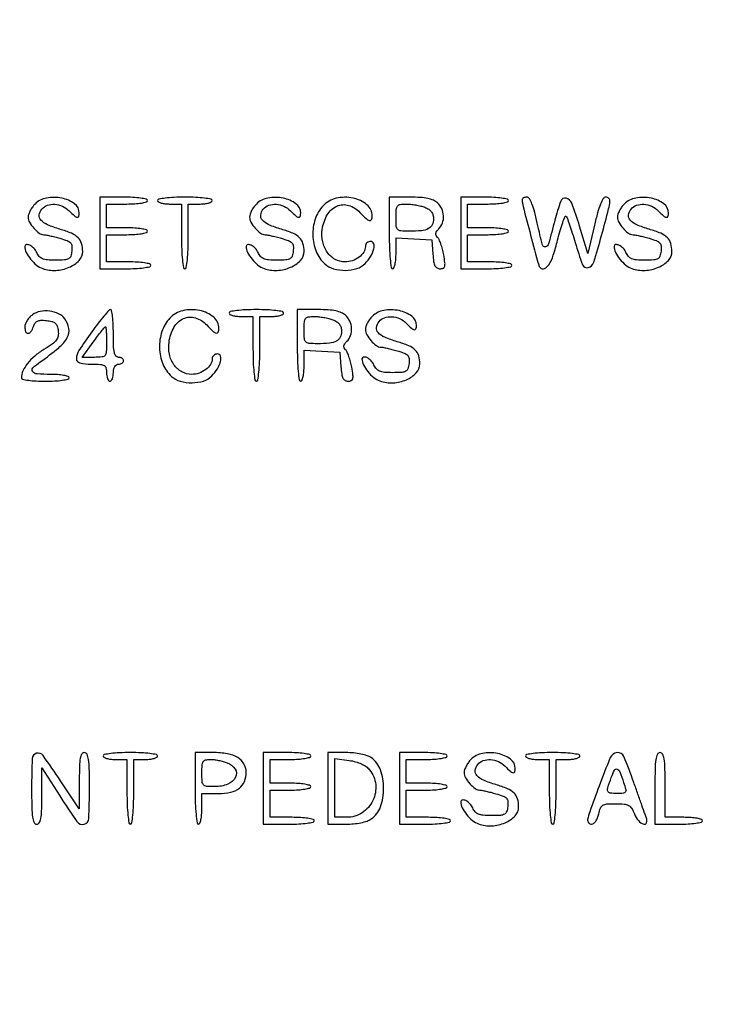
# Model space of a CAD drawing. Extents: x 3 to 208, y 2 to 295.
# Drawn here: x 120 to 137, y 104 to 128 of the extents above; entities that cross this region are included whole.
import ezdxf

# ---------------------------------------------------------------- set-up
doc = ezdxf.new("R2010")
doc.units = 0
doc.header["$MEASUREMENT"] = 0

msp = doc.modelspace()

# ---------------------------------------------------------------- linework, layer by layer
for points in [[(30.035788, 144.064687, -0.000028), (30.033, 194.2839, -0.000028), (30.035788, 244.503113, -0.000534)], [(29.776332, 243.869122, -0.000029), (29.7792, 194.2839, -0.000031), (29.776175, 145.935802, -0.000484)]]:
    msp.add_lwpolyline(points, format="xyb")
for points in [[(119.9628, 123.7698, 0.040756), (119.89805, 123.693537, 0.035721), (119.843302, 123.604452, 0.037414), (119.805573, 123.516406, 0.082701), (119.7936, 123.444512, 0.12988), (119.827581, 123.315902, 0.052323), (119.934157, 123.166989, 0.052343), (120.066584, 123.045955, 0.158772), (120.180961, 123.007928, -0.048008), (120.228231, 123.00309, -0.005796), (120.330696, 122.981301, -0.006848), (120.452114, 122.952253, -0.005588), (120.58125, 122.917944, -0.020655), (120.760706, 122.86003, -0.116942), (120.843835, 122.804814, -0.165228), (120.878512, 122.728027, -0.052967), (120.87735, 122.601165, -0.051928), (120.848777, 122.472642, -0.186871), (120.796148, 122.409134, -0.113722), (120.696888, 122.380286, -0.014094), (120.4704, 122.3739, -0.019215), (120.266717, 122.38173, -0.078231), (120.146475, 122.410265, -0.118173), (120.067249, 122.467352, -0.074565), (120.006189, 122.56425, 0.089114), (119.93571, 122.66924, 0.082433), (119.83134, 122.746519, 0.155343), (119.747273, 122.760486, 0.372756), (119.709, 122.716281, 0.118893), (119.744403, 122.569499, 0.051964), (119.854391, 122.400587, 0.051214), (120.001901, 122.252473, 0.087641), (120.153689, 122.167516, 0.097041), (120.480192, 122.120854, 0.088205), (120.812218, 122.197713, 0.102677), (121.058632, 122.369229, 0.191824), (121.1472, 122.591593, 0.071455), (121.118361, 122.792362, 0.128633), (121.033229, 122.934, 0.095248), (120.869261, 123.042323, 0.027753), (120.582552, 123.143227, -0.02842), (120.274108, 123.252243, -0.11109), (120.110373, 123.368601, -0.217384), (120.069773, 123.4982, -0.143014), (120.132894, 123.643977, -0.135974), (120.268885, 123.738576, -0.100734), (120.451189, 123.763653, -0.091549), (120.644059, 123.715088, -0.089269), (120.8088, 123.6006, 0.013851), (120.940982, 123.475545, 0.129477), (121.010193, 123.440173, 0.382031), (121.048931, 123.46209, 0.081699), (121.0626, 123.545188, 0.239488), (120.946242, 123.774186, 0.107687), (120.629187, 123.914258, 0.095001), (120.248103, 123.918841, 0.153179)], [(121.5702, 123.0507), (121.5702, 122.1624), (122.2047, 122.1624, 0.011522), (122.456599, 122.168206, 0.02162), (122.659425, 122.18637, 0.018508), (122.811041, 122.212328, 0.354925), (122.8392, 122.247, 0.345347), (122.812627, 122.280885, 0.022017), (122.680575, 122.307196, 0.024301), (122.503894, 122.325648, 0.013867), (122.2893, 122.3316), (121.7394, 122.3316), (121.7394, 122.67), (121.7394, 123.0084), (122.247, 123.0084, 0.015416), (122.44296, 123.014443, 0.025878), (122.60655, 123.033075, 0.024068), (122.728947, 123.059582, 0.339565), (122.7546, 123.093, 0.339565), (122.728947, 123.126418, 0.024068), (122.60655, 123.152925, 0.025878), (122.44296, 123.171557, 0.015416), (122.247, 123.1776), (121.7394, 123.1776), (121.7394, 123.4737), (121.7394, 123.7698), (122.247, 123.7698, 0.015416), (122.44296, 123.775843, 0.025878), (122.60655, 123.794475, 0.024068), (122.728947, 123.820982, 0.339565), (122.7546, 123.8544, 0.350432), (122.727195, 123.8887, 0.020168), (122.5854, 123.914829, 0.022889), (122.395641, 123.933126, 0.01259), (122.1624, 123.939), (121.5702, 123.939)], [(123.0084, 123.8544, 0.277684), (123.028035, 123.82177, 0.052312), (123.095379, 123.794651, 0.042582), (123.191042, 123.775937, 0.027026), (123.3045, 123.7698), (123.6006, 123.7698), (123.6006, 122.9661, 0.008575), (123.606202, 122.639493, 0.017647), (123.623976, 122.384475, 0.013417), (123.649345, 122.192978, 0.368504), (123.6852, 122.1624, 0.368504), (123.721055, 122.192978, 0.013417), (123.746424, 122.384475, 0.017647), (123.764198, 122.639493, 0.008575), (123.7698, 122.9661), (123.7698, 123.7698), (124.0659, 123.7698, 0.027026), (124.179358, 123.775937, 0.042582), (124.275021, 123.794651, 0.052312), (124.342365, 123.82177, 0.277684), (124.362, 123.8544, 0.358912), (124.333154, 123.889409, 0.01702), (124.17165, 123.915206, 0.020476), (123.955766, 123.933255, 0.010616), (123.6852, 123.939, 0.010616), (123.414634, 123.933255, 0.020476), (123.19875, 123.915206, 0.01702), (123.037246, 123.889409, 0.358912)], [(125.4618, 123.7698, 0.040756), (125.39705, 123.693537, 0.035721), (125.342302, 123.604452, 0.037414), (125.304573, 123.516406, 0.082701), (125.2926, 123.444512, 0.12988), (125.326581, 123.315902, 0.052323), (125.433157, 123.166989, 0.052343), (125.565584, 123.045955, 0.158772), (125.679961, 123.007928, -0.048008), (125.727231, 123.00309, -0.005796), (125.829696, 122.981301, -0.006848), (125.951114, 122.952253, -0.005588), (126.08025, 122.917944, -0.020655), (126.259706, 122.86003, -0.116942), (126.342835, 122.804814, -0.165228), (126.377512, 122.728027, -0.052967), (126.37635, 122.601165, -0.051928), (126.347777, 122.472642, -0.186871), (126.295148, 122.409134, -0.113722), (126.195888, 122.380286, -0.014094), (125.9694, 122.3739, -0.019215), (125.765717, 122.38173, -0.078231), (125.645475, 122.410265, -0.118173), (125.566249, 122.467352, -0.074565), (125.505189, 122.56425, 0.089114), (125.43471, 122.66924, 0.082433), (125.33034, 122.746519, 0.155343), (125.246273, 122.760486, 0.372756), (125.208, 122.716281, 0.118893), (125.243403, 122.569499, 0.051964), (125.353391, 122.400587, 0.051214), (125.500901, 122.252473, 0.087641), (125.652689, 122.167516, 0.097041), (125.979192, 122.120854, 0.088205), (126.311218, 122.197713, 0.102677), (126.557632, 122.369229, 0.191824), (126.6462, 122.591593, 0.071455), (126.617361, 122.792362, 0.128633), (126.532229, 122.934, 0.095248), (126.368261, 123.042323, 0.027753), (126.081552, 123.143227, -0.02842), (125.773108, 123.252243, -0.11109), (125.609373, 123.368601, -0.217384), (125.568773, 123.4982, -0.143014), (125.631894, 123.643977, -0.135974), (125.767885, 123.738576, -0.100734), (125.950189, 123.763653, -0.091549), (126.143059, 123.715088, -0.089269), (126.3078, 123.6006, 0.013851), (126.439982, 123.475545, 0.129477), (126.509193, 123.440173, 0.382031), (126.547931, 123.46209, 0.081699), (126.5616, 123.545188, 0.239488), (126.445242, 123.774186, 0.107687), (126.128187, 123.914258, 0.095001), (125.747103, 123.918841, 0.153179)], [(127.117795, 123.726298, 0.106995), (126.922062, 123.395451, 0.087974), (126.862417, 122.988567, 0.088953), (126.946276, 122.590006, 0.113081), (127.161032, 122.282755, 0.115457), (127.37892, 122.162114, 0.071182), (127.670696, 122.122885, 0.072097), (127.957338, 122.166918, 0.127894), (128.159732, 122.291223, 0.050848), (128.301444, 122.472315, 0.07742), (128.380505, 122.655286, 0.142858), (128.37656, 122.784745, 0.324892), (128.301601, 122.8392, 0.089962), (128.250976, 122.830017, 0.095341), (128.207952, 122.803698, 0.09976), (128.179165, 122.764451, 0.108922), (128.169, 122.718343, -0.141613), (128.128378, 122.577792, -0.089467), (128.012327, 122.450993, -0.080665), (127.84603, 122.362252, -0.082488), (127.661497, 122.3316, -0.126894), (127.41693, 122.394684, -0.113996), (127.22185, 122.56993, -0.102251), (127.109, 122.830932, -0.08443), (127.098115, 123.134435, -0.096325), (127.220965, 123.499429, -0.15858), (127.459364, 123.716903, -0.183251), (127.753412, 123.735307, -0.131605), (128.034691, 123.5583, 0.015784), (128.18477, 123.40628, 0.122714), (128.270799, 123.357474, 0.378159), (128.319603, 123.381123, 0.099448), (128.3382, 123.4737, 0.223744), (128.207724, 123.750677, 0.122158), (127.861851, 123.916564, 0.107187), (127.44074, 123.912579, 0.151229)], [(128.7612, 123.0507, 0.007593), (128.766728, 122.686706, 0.016146), (128.784364, 122.405625, 0.011579), (128.809486, 122.193915, 0.373418), (128.8458, 122.1624, 0.311881), (128.87868, 122.185119, 0.036335), (128.905549, 122.275529, 0.033372), (128.924286, 122.399911, 0.020702), (128.9304, 122.547521), (128.9304, 122.932642), (129.37455, 122.907071), (129.8187, 122.8815), (129.844714, 122.52195, 0.018387), (129.864596, 122.340272, 0.079198), (129.89702, 122.236857, 0.148104), (129.948271, 122.182497, 0.130929), (130.023705, 122.1624, 0.102016), (130.101087, 122.178355, 0.231377), (130.139027, 122.222549, 0.097268), (130.144482, 122.312297, 0.011912), (130.113556, 122.507605, 0.018567), (130.082831, 122.646307, 0.020562), (130.042749, 122.777631, 0.020434), (129.999658, 122.886074, 0.091835), (129.961154, 122.942086, -0.092186), (129.928382, 122.98983, -0.14328), (129.921802, 123.038988, -0.113388), (129.942919, 123.092265, -0.045587), (129.993339, 123.152824, 0.113538), (130.083821, 123.297374, 0.096446), (130.109159, 123.47603, 0.094228), (130.065567, 123.654694, 0.102359), (129.960089, 123.798988, 0.086229), (129.859159, 123.862763, 0.04691), (129.718554, 123.905911, 0.035136), (129.531153, 123.931127, 0.015879), (129.283289, 123.939), (128.7612, 123.939)], [(129.643993, 123.687294, -0.052501), (129.741628, 123.637916, -0.087809), (129.80888, 123.575478, -0.094001), (129.847735, 123.49703, -0.068212), (129.861, 123.400245, -0.112853), (129.827273, 123.252721, -0.163286), (129.734638, 123.157802, -0.09528), (129.560624, 123.107034, -0.023475), (129.261881, 123.093, -0.017098), (129.049181, 123.100276, -0.183866), (128.972268, 123.135741, -0.179508), (128.937432, 123.213783, -0.016152), (128.9304, 123.4314, -0.015764), (128.936871, 123.636589, -0.14346), (128.967068, 123.719824, -0.20116), (129.032802, 123.759296, -0.035953), (129.178693, 123.7698, -0.026888), (129.289546, 123.763834, -0.016994), (129.417795, 123.745564, -0.017059), (129.542964, 123.718936, -0.029908)], [(130.5378, 123.0507), (130.5378, 122.1624), (131.1723, 122.1624, 0.011522), (131.424199, 122.168206, 0.02162), (131.627025, 122.18637, 0.018508), (131.778641, 122.212328, 0.354925), (131.8068, 122.247, 0.345347), (131.780227, 122.280885, 0.022017), (131.648175, 122.307196, 0.024301), (131.471494, 122.325648, 0.013867), (131.2569, 122.3316), (130.707, 122.3316), (130.707, 122.67), (130.707, 123.0084), (131.2146, 123.0084, 0.015416), (131.41056, 123.014443, 0.025878), (131.57415, 123.033075, 0.024068), (131.696547, 123.059582, 0.339565), (131.7222, 123.093, 0.339565), (131.696547, 123.126418, 0.024068), (131.57415, 123.152925, 0.025878), (131.41056, 123.171557, 0.015416), (131.2146, 123.1776), (130.707, 123.1776), (130.707, 123.4737), (130.707, 123.7698), (131.2146, 123.7698, 0.015416), (131.41056, 123.775843, 0.025878), (131.57415, 123.794475, 0.024068), (131.696547, 123.820982, 0.339565), (131.7222, 123.8544, 0.350432), (131.694795, 123.8887, 0.020168), (131.553, 123.914829, 0.022889), (131.363241, 123.933126, 0.01259), (131.13, 123.939), (130.5378, 123.939)], [(132.062296, 123.87555, 0.057248), (132.086451, 123.705484, 0.00165), (132.273676, 122.998163, 0.000813), (132.472947, 122.260051, 0.130758), (132.515149, 122.187251, 0.314118), (132.618339, 122.168827, 0.145828), (132.725691, 122.263296, 0.060331), (132.83542, 122.49697, 0.018614), (132.943586, 122.871328, -0.008291), (133.008616, 123.115159, -0.014935), (133.07115, 123.312356, -0.010243), (133.127161, 123.462327, -0.539271), (133.152448, 123.467552, -0.109478), (133.177761, 123.427825, -0.003845), (133.239186, 123.255024, -0.006979), (133.307723, 123.048128, -0.004808), (133.379827, 122.81195, 0.017437), (133.563593, 122.260312, 0.387951), (133.701689, 122.189431, 0.254856), (133.840181, 122.322393, 0.011039), (134.035659, 122.990595, 0.001429), (134.210743, 123.649638, 0.036916), (134.244304, 123.83097, 0.227356), (134.217713, 123.906647, 0.199013), (134.139649, 123.939, 0.263973), (134.076776, 123.90332, 0.038834), (134.009189, 123.767185, 0.028898), (133.937087, 123.553494, 0.010297), (133.85829, 123.24105), (133.697482, 122.5431), (133.48943, 123.219312, 0.014232), (133.296372, 123.788611, 0.250366), (133.155318, 123.913514, 0.382157), (133.021858, 123.841303, 0.022753), (132.875147, 123.365799, -0.004857), (132.717687, 122.782096, -0.26859), (132.639469, 122.705825, -0.416011), (132.564701, 122.750691, -0.007271), (132.447459, 123.257501, 0.0105), (132.374697, 123.563037, 0.029679), (132.306955, 123.771547, 0.040632), (132.242323, 123.903758, 0.264654), (132.180406, 123.939, 0.051096), (132.134687, 123.934316, 0.072317), (132.096291, 123.920362, 0.093817), (132.070818, 123.89976, 0.18465)], [(134.5986, 123.7698, 0.040756), (134.53385, 123.693537, 0.035721), (134.479103, 123.604452, 0.037414), (134.441373, 123.516406, 0.082701), (134.4294, 123.444512, 0.12988), (134.463381, 123.315902, 0.052323), (134.569957, 123.166989, 0.052343), (134.702384, 123.045955, 0.158772), (134.816761, 123.007928, -0.048008), (134.864031, 123.00309, -0.005796), (134.966496, 122.981301, -0.006848), (135.087914, 122.952253, -0.005588), (135.21705, 122.917944, -0.020655), (135.396506, 122.86003, -0.116942), (135.479635, 122.804814, -0.165228), (135.514312, 122.728027, -0.052967), (135.51315, 122.601165, -0.051928), (135.484577, 122.472642, -0.186871), (135.431948, 122.409134, -0.113722), (135.332688, 122.380286, -0.014094), (135.1062, 122.3739, -0.019215), (134.902517, 122.38173, -0.078231), (134.782275, 122.410265, -0.118173), (134.703049, 122.467352, -0.074565), (134.641989, 122.56425, 0.089114), (134.57151, 122.66924, 0.082433), (134.46714, 122.746519, 0.155343), (134.383073, 122.760486, 0.372756), (134.3448, 122.716281, 0.118893), (134.380203, 122.569499, 0.051964), (134.490191, 122.400587, 0.051214), (134.637701, 122.252473, 0.087641), (134.789489, 122.167516, 0.097041), (135.115992, 122.120854, 0.088205), (135.448018, 122.197713, 0.102677), (135.694432, 122.369229, 0.191824), (135.783, 122.591593, 0.071455), (135.754161, 122.792362, 0.128633), (135.669029, 122.934, 0.095248), (135.505061, 123.042323, 0.027753), (135.218352, 123.143227, -0.02842), (134.909908, 123.252243, -0.11109), (134.746173, 123.368601, -0.217384), (134.705573, 123.4982, -0.143014), (134.768694, 123.643977, -0.135974), (134.904685, 123.738576, -0.100734), (135.086989, 123.763653, -0.091549), (135.279859, 123.715088, -0.089269), (135.4446, 123.6006, 0.013851), (135.576782, 123.475545, 0.129477), (135.645993, 123.440173, 0.382031), (135.684731, 123.46209, 0.081699), (135.6984, 123.545188, 0.239488), (135.582042, 123.774186, 0.107687), (135.264987, 123.914258, 0.095001), (134.883903, 123.918841, 0.153179)], [(119.89935, 121.01991, 0.051112), (119.826528, 120.955669, 0.045319), (119.764915, 120.875493, 0.047923), (119.722749, 120.792249, 0.093545), (119.709, 120.719403, 0.08673), (119.7299, 120.599819, 0.328579), (119.78928, 120.560077, 0.244093), (119.86287, 120.602598, 0.065268), (119.92203, 120.729021, -0.074662), (119.963154, 120.812785, -0.134688), (120.021339, 120.861556, -0.101138), (120.108683, 120.881846, -0.030851), (120.244981, 120.877071, -0.034168), (120.386036, 120.853581, -0.121883), (120.466779, 120.811966, -0.137225), (120.513479, 120.740622, -0.048083), (120.53935, 120.619689, -0.072124), (120.535509, 120.488816, -0.120824), (120.491487, 120.388582, -0.076781), (120.389854, 120.291358, -0.01665), (120.185627, 120.158525, 0.037965), (119.955418, 119.994432, 0.051267), (119.776959, 119.811562, 0.059955), (119.662535, 119.625341, 0.108223), (119.6244, 119.451219, 0.356513), (119.650396, 119.419394, 0.01641), (119.798359, 119.394282, 0.021045), (119.989559, 119.376406, 0.012785), (120.2166, 119.3706, 0.01259), (120.449841, 119.376474, 0.022889), (120.6396, 119.394771, 0.020168), (120.781395, 119.4209, 0.350432), (120.8088, 119.4552, 0.332234), (120.784091, 119.488281, 0.026982), (120.672118, 119.514949, 0.027868), (120.521866, 119.533696, 0.017105), (120.3435, 119.5398, -0.017843), (120.014496, 119.551545, -0.210227), (119.903882, 119.609947, -0.386997), (119.910083, 119.70113, -0.038243), (120.094983, 119.8531, 0.019478), (120.551778, 120.200686, 0.090929), (120.763967, 120.452589, 0.171633), (120.804753, 120.678371, 0.120354), (120.70305, 120.918391, 0.122821), (120.549411, 121.044172, 0.079155), (120.327384, 121.108891, 0.077726), (120.091939, 121.101945, 0.10946)], [(121.37405, 120.596659, 0.010748), (121.053064, 120.129605, 0.141308), (120.991728, 119.931229, 0.355907), (121.074767, 119.825275, 0.055607), (121.3587, 119.7936, -0.012699), (121.585418, 119.787841, -0.114574), (121.68018, 119.7607, -0.210352), (121.725389, 119.701112, -0.058662), (121.7394, 119.5821, 0.038131), (121.745586, 119.501108, 0.057076), (121.764251, 119.432728, 0.074992), (121.791604, 119.386068, 0.226478), (121.824, 119.3706, 0.226478), (121.856396, 119.386068, 0.074992), (121.883749, 119.432728, 0.057076), (121.902414, 119.501108, 0.038131), (121.9086, 119.5821, -0.04716), (121.916944, 119.67037, -0.088208), (121.94244, 119.7372, -0.118484), (121.98305, 119.778556, -0.140575), (122.0355, 119.7936, 0.064853), (122.084014, 119.799919, 0.082425), (122.125123, 119.818451, 0.098894), (122.152623, 119.845937, 0.148195), (122.1624, 119.8782, 0.148195), (122.152623, 119.910463, 0.098894), (122.125123, 119.937949, 0.082425), (122.084014, 119.956481, 0.064853), (122.0355, 119.9628, -0.241448), (121.973244, 119.994724, -0.103378), (121.934282, 120.08265, -0.044348), (121.913769, 120.249326, -0.008455), (121.9086, 120.555, 0.010975), (121.903615, 120.782051, 0.018129), (121.888258, 120.973241, 0.012453), (121.866817, 121.123957, 0.366326), (121.83935, 121.1472, 0.213958), (121.798553, 121.128905, 0.006499), (121.674102, 120.985479, 0.011775), (121.530842, 120.807644, 0.007742)], [(123.310795, 120.934498, 0.106995), (123.115062, 120.603651, 0.087974), (123.055417, 120.196767, 0.088953), (123.139276, 119.798206, 0.113081), (123.354032, 119.490955, 0.115457), (123.57192, 119.370314, 0.071182), (123.863696, 119.331085, 0.072097), (124.150338, 119.375118, 0.127894), (124.352732, 119.499423, 0.050848), (124.494444, 119.680515, 0.07742), (124.573505, 119.863486, 0.142858), (124.56956, 119.992945, 0.324892), (124.494601, 120.0474, 0.089962), (124.443976, 120.038217, 0.095341), (124.400952, 120.011898, 0.09976), (124.372165, 119.972651, 0.108922), (124.362, 119.926543, -0.141613), (124.321378, 119.785992, -0.089467), (124.205327, 119.659193, -0.080665), (124.03903, 119.570452, -0.082488), (123.854497, 119.5398, -0.126894), (123.60993, 119.602884, -0.113996), (123.41485, 119.77813, -0.102251), (123.302, 120.039132, -0.08443), (123.291115, 120.342635, -0.096325), (123.413965, 120.707629, -0.15858), (123.652364, 120.925103, -0.183251), (123.946412, 120.943507, -0.131605), (124.227691, 120.7665, 0.015784), (124.37777, 120.61448, 0.122714), (124.463799, 120.565674, 0.378159), (124.512603, 120.589323, 0.099448), (124.5312, 120.6819, 0.223744), (124.400724, 120.958877, 0.122158), (124.054851, 121.124764, 0.107187), (123.63374, 121.120779, 0.151229)], [(124.785, 121.0626, 0.277684), (124.804635, 121.02997, 0.052312), (124.871979, 121.002851, 0.042582), (124.967642, 120.984137, 0.027026), (125.0811, 120.978), (125.3772, 120.978), (125.3772, 120.1743, 0.008575), (125.382802, 119.847693, 0.017647), (125.400576, 119.592675, 0.013417), (125.425945, 119.401178, 0.368504), (125.4618, 119.3706, 0.368504), (125.497655, 119.401178, 0.013417), (125.523024, 119.592675, 0.017647), (125.540798, 119.847693, 0.008575), (125.5464, 120.1743), (125.5464, 120.978), (125.8425, 120.978, 0.027026), (125.955958, 120.984137, 0.042582), (126.051621, 121.002851, 0.052312), (126.118965, 121.02997, 0.277684), (126.1386, 121.0626, 0.358912), (126.109754, 121.097609, 0.01702), (125.94825, 121.123406, 0.020476), (125.732366, 121.141455, 0.010616), (125.4618, 121.1472, 0.010616), (125.191234, 121.141455, 0.020476), (124.97535, 121.123406, 0.01702), (124.813846, 121.097609, 0.358912)], [(126.477, 120.2589, 0.007593), (126.482528, 119.894906, 0.016146), (126.500164, 119.613825, 0.011579), (126.525286, 119.402115, 0.373418), (126.5616, 119.3706, 0.311881), (126.59448, 119.393319, 0.036335), (126.621349, 119.483729, 0.033372), (126.640086, 119.608111, 0.020702), (126.6462, 119.755721), (126.6462, 120.140842), (127.09035, 120.115271), (127.5345, 120.0897), (127.560514, 119.73015, 0.018387), (127.580396, 119.548472, 0.079198), (127.61282, 119.445057, 0.148104), (127.664071, 119.390697, 0.130929), (127.739505, 119.3706, 0.102016), (127.816887, 119.386555, 0.231377), (127.854827, 119.430749, 0.097268), (127.860282, 119.520497, 0.011912), (127.829356, 119.715805, 0.018567), (127.798631, 119.854507, 0.020562), (127.758549, 119.985831, 0.020434), (127.715458, 120.094274, 0.091835), (127.676954, 120.150286, -0.092186), (127.644182, 120.19803, -0.14328), (127.637602, 120.247188, -0.113388), (127.658719, 120.300465, -0.045587), (127.709139, 120.361024, 0.113538), (127.799621, 120.505574, 0.096446), (127.824959, 120.68423, 0.094228), (127.781367, 120.862894, 0.102359), (127.675889, 121.007188, 0.086229), (127.574959, 121.070963, 0.04691), (127.434354, 121.114111, 0.035136), (127.246953, 121.139327, 0.015879), (126.999089, 121.1472), (126.477, 121.1472)], [(128.3382, 120.978, 0.040756), (128.27345, 120.901737, 0.035721), (128.218703, 120.812652, 0.037414), (128.180973, 120.724606, 0.082701), (128.169, 120.652712, 0.12988), (128.202981, 120.524102, 0.052323), (128.309557, 120.375189, 0.052343), (128.441984, 120.254155, 0.158772), (128.556361, 120.216128, -0.048008), (128.603631, 120.21129, -0.005796), (128.706096, 120.189501, -0.006848), (128.827514, 120.160453, -0.005588), (128.95665, 120.126144, -0.020655), (129.136106, 120.06823, -0.116942), (129.219235, 120.013014, -0.165228), (129.253912, 119.936227, -0.052967), (129.25275, 119.809365, -0.051928), (129.224177, 119.680842, -0.186871), (129.171548, 119.617334, -0.113722), (129.072288, 119.588486, -0.014094), (128.8458, 119.5821, -0.019215), (128.642117, 119.58993, -0.078231), (128.521875, 119.618465, -0.118173), (128.442649, 119.675552, -0.074565), (128.381589, 119.77245, 0.089114), (128.31111, 119.87744, 0.082433), (128.20674, 119.954719, 0.155343), (128.122673, 119.968686, 0.372756), (128.0844, 119.924481, 0.118893), (128.119803, 119.777699, 0.051964), (128.229791, 119.608787, 0.051214), (128.377301, 119.460673, 0.087641), (128.529089, 119.375716, 0.097041), (128.855592, 119.329054, 0.088205), (129.187618, 119.405913, 0.102677), (129.434032, 119.577429, 0.191824), (129.5226, 119.799793, 0.071455), (129.493761, 120.000562, 0.128633), (129.408629, 120.1422, 0.095248), (129.244661, 120.250523, 0.027753), (128.957952, 120.351427, -0.02842), (128.649508, 120.460443, -0.11109), (128.485773, 120.576801, -0.217384), (128.445173, 120.7064, -0.143014), (128.508294, 120.852177, -0.135974), (128.644285, 120.946776, -0.100734), (128.826589, 120.971853, -0.091549), (129.019459, 120.923288, -0.089269), (129.1842, 120.8088, 0.013851), (129.316382, 120.683745, 0.129477), (129.385593, 120.648373, 0.382031), (129.424331, 120.67029, 0.081699), (129.438, 120.753388, 0.239488), (129.321642, 120.982386, 0.107687), (129.004587, 121.122458, 0.095001), (128.623503, 121.127041, 0.153179)], [(127.359793, 120.895494, -0.052501), (127.457428, 120.846116, -0.087809), (127.52468, 120.783678, -0.094001), (127.563535, 120.70523, -0.068212), (127.5768, 120.608445, -0.112853), (127.543073, 120.460921, -0.163286), (127.450438, 120.366002, -0.09528), (127.276424, 120.315234, -0.023475), (126.977681, 120.3012, -0.017098), (126.764981, 120.308476, -0.183866), (126.688068, 120.343941, -0.179508), (126.653232, 120.421983, -0.016152), (126.6462, 120.6396, -0.015764), (126.652671, 120.844789, -0.14346), (126.682868, 120.928024, -0.20116), (126.748602, 120.967496, -0.035953), (126.894493, 120.978, -0.026888), (127.005346, 120.972034, -0.016994), (127.133595, 120.953764, -0.017059), (127.258764, 120.927136, -0.029908)], [(121.7394, 120.3435, -0.012023), (121.733443, 120.095811, -0.156637), (121.701508, 120.010669, -0.205238), (121.629288, 119.971556, -0.022879), (121.438043, 119.9628), (121.136687, 119.9628), (121.410085, 120.3435, -0.004532), (121.516902, 120.489431, -0.007165), (121.611385, 120.612369, -0.002501), (121.694258, 120.715992, -0.226562), (121.711441, 120.7242, -0.386962), (121.722671, 120.713979, -0.005155), (121.731187, 120.612369, -0.011442), (121.73739, 120.489472, -0.006886)], [(119.8782, 109.2609, 0.004841), (119.88282, 108.78376, 0.030643), (119.902371, 108.5418, 0.072528), (119.939954, 108.414324, 0.292784), (120.0051, 108.3726, 0.262525), (120.068552, 108.408382, 0.09063), (120.107304, 108.510374, 0.038225), (120.127916, 108.704232, 0.006737), (120.133793, 109.07055), (120.135585, 109.7685), (120.577943, 109.074933, 0.011006), (121.00524, 108.436425, 0.310905), (121.182578, 108.37045, 0.330562), (121.29878, 108.512517, 0.01177), (121.3164, 109.2609, 0.004841), (121.31178, 109.73804, 0.030643), (121.292229, 109.98, 0.072528), (121.254646, 110.107476, 0.292784), (121.1895, 110.1492, 0.262405), (121.126102, 110.113467, 0.091321), (121.0876, 110.01185, 0.038319), (121.067518, 109.818408, 0.006711), (121.0626, 109.452003), (121.0626, 108.754806), (120.595823, 109.452003, 0.009391), (120.161913, 110.074492, 0.310303), (119.998464, 110.132587, 0.328744), (119.893033, 110.000951, 0.01002)], [(121.6548, 110.0646, 0.277684), (121.674435, 110.03197, 0.052312), (121.741779, 110.004851, 0.042582), (121.837442, 109.986137, 0.027026), (121.9509, 109.98), (122.247, 109.98), (122.247, 109.1763, 0.008575), (122.252602, 108.849693, 0.017647), (122.270376, 108.594675, 0.013417), (122.295745, 108.403178, 0.368504), (122.3316, 108.3726, 0.368504), (122.367455, 108.403178, 0.013417), (122.392824, 108.594675, 0.017647), (122.410598, 108.849693, 0.008575), (122.4162, 109.1763), (122.4162, 109.98), (122.7123, 109.98, 0.027026), (122.825758, 109.986137, 0.042582), (122.921421, 110.004851, 0.052312), (122.988765, 110.03197, 0.277684), (123.0084, 110.0646, 0.358912), (122.979554, 110.099609, 0.01702), (122.81805, 110.125406, 0.020476), (122.602166, 110.143455, 0.010616), (122.3316, 110.1492, 0.010616), (122.061034, 110.143455, 0.020476), (121.84515, 110.125406, 0.01702), (121.683646, 110.099609, 0.358912)], [(123.939, 109.2609, 0.007593), (123.944528, 108.896906, 0.016146), (123.962164, 108.615825, 0.011579), (123.987286, 108.404115, 0.373418), (124.0236, 108.3726, 0.31052), (124.056468, 108.395191, 0.036969), (124.083349, 108.484431, 0.033738), (124.102085, 108.607386, 0.020945), (124.1082, 108.7533), (124.1082, 109.134), (124.518088, 109.134, 0.052146), (124.824065, 109.165998, 0.112274), (125.038094, 109.264676, 0.135719), (125.163697, 109.431488, 0.094178), (125.208, 109.664614, 0.134129), (125.151635, 109.870949, 0.126941), (124.997346, 110.025094, 0.09105), (124.740467, 110.119095, 0.042326), (124.385476, 110.1492), (123.939, 110.1492)], [(125.631, 109.2609), (125.631, 108.3726), (126.2655, 108.3726, 0.011522), (126.517399, 108.378406, 0.02162), (126.720225, 108.39657, 0.018508), (126.871841, 108.422528, 0.354925), (126.9, 108.4572, 0.345347), (126.873427, 108.491085, 0.022017), (126.741375, 108.517396, 0.024301), (126.564694, 108.535848, 0.013867), (126.3501, 108.5418), (125.8002, 108.5418), (125.8002, 108.8802), (125.8002, 109.2186), (126.3078, 109.2186, 0.015416), (126.50376, 109.224643, 0.025878), (126.66735, 109.243275, 0.024068), (126.789747, 109.269782, 0.339565), (126.8154, 109.3032, 0.339565), (126.789747, 109.336618, 0.024068), (126.66735, 109.363125, 0.025878), (126.50376, 109.381757, 0.015416), (126.3078, 109.3878), (125.8002, 109.3878), (125.8002, 109.6839), (125.8002, 109.98), (126.3078, 109.98, 0.015416), (126.50376, 109.986043, 0.025878), (126.66735, 110.004675, 0.024068), (126.789747, 110.031182, 0.339565), (126.8154, 110.0646, 0.350432), (126.787995, 110.0989, 0.020168), (126.6462, 110.125029, 0.022889), (126.456441, 110.143326, 0.01259), (126.2232, 110.1492), (125.631, 110.1492)], [(127.2384, 109.2609), (127.2384, 108.3726), (127.684876, 108.3726, 0.023425), (127.877184, 108.381615, 0.027134), (128.058469, 108.408631, 0.029566), (128.212033, 108.449697, 0.072775), (128.316088, 108.501994, 0.156534), (128.543, 108.800957, 0.084732), (128.621739, 109.260683, 0.084756), (128.543522, 109.720366, 0.1568), (128.316949, 110.019203, 0.072349), (128.212399, 110.07186, 0.029829), (128.058906, 110.1131, 0.027309), (127.877633, 110.14017, 0.023412), (127.684876, 110.1492), (127.2384, 110.1492)], [(129.015, 109.2609), (129.015, 108.3726), (129.6495, 108.3726, 0.011522), (129.901399, 108.378406, 0.02162), (130.104225, 108.39657, 0.018508), (130.255841, 108.422528, 0.354925), (130.284, 108.4572, 0.345347), (130.257427, 108.491085, 0.022017), (130.125375, 108.517396, 0.024301), (129.948694, 108.535848, 0.013867), (129.7341, 108.5418), (129.1842, 108.5418), (129.1842, 108.8802), (129.1842, 109.2186), (129.6918, 109.2186, 0.015416), (129.88776, 109.224643, 0.025878), (130.05135, 109.243275, 0.024068), (130.173747, 109.269782, 0.339565), (130.1994, 109.3032, 0.339565), (130.173747, 109.336618, 0.024068), (130.05135, 109.363125, 0.025878), (129.88776, 109.381757, 0.015416), (129.6918, 109.3878), (129.1842, 109.3878), (129.1842, 109.6839), (129.1842, 109.98), (129.6918, 109.98, 0.015416), (129.88776, 109.986043, 0.025878), (130.05135, 110.004675, 0.024068), (130.173747, 110.031182, 0.339565), (130.1994, 110.0646, 0.350432), (130.171995, 110.0989, 0.020168), (130.0302, 110.125029, 0.022889), (129.840441, 110.143326, 0.01259), (129.6072, 110.1492), (129.015, 110.1492)], [(130.7916, 109.98, 0.040756), (130.72685, 109.903737, 0.035721), (130.672102, 109.814652, 0.037414), (130.634373, 109.726606, 0.082701), (130.6224, 109.654712, 0.12988), (130.656381, 109.526102, 0.052323), (130.762957, 109.377189, 0.052343), (130.895384, 109.256155, 0.158772), (131.009761, 109.218128, -0.048008), (131.057031, 109.21329, -0.005796), (131.159496, 109.191501, -0.006848), (131.280914, 109.162453, -0.005588), (131.41005, 109.128144, -0.020655), (131.589506, 109.07023, -0.116942), (131.672635, 109.015014, -0.165228), (131.707312, 108.938227, -0.052967), (131.70615, 108.811365, -0.051928), (131.677577, 108.682842, -0.186871), (131.624948, 108.619334, -0.113722), (131.525688, 108.590486, -0.014094), (131.2992, 108.5841, -0.019215), (131.095517, 108.59193, -0.078231), (130.975275, 108.620465, -0.118173), (130.896049, 108.677552, -0.074565), (130.834989, 108.77445, 0.089114), (130.76451, 108.87944, 0.082433), (130.66014, 108.956719, 0.155343), (130.576073, 108.970686, 0.372756), (130.5378, 108.926481, 0.118893), (130.573203, 108.779699, 0.051964), (130.683191, 108.610787, 0.051214), (130.830701, 108.462673, 0.087641), (130.982489, 108.377716, 0.097041), (131.308992, 108.331054, 0.088205), (131.641018, 108.407913, 0.102677), (131.887432, 108.579429, 0.191824), (131.976, 108.801793, 0.071455), (131.947161, 109.002562, 0.128633), (131.862029, 109.1442, 0.095248), (131.698061, 109.252523, 0.027753), (131.411352, 109.353427, -0.02842), (131.102908, 109.462443, -0.11109), (130.939173, 109.578801, -0.217384), (130.898573, 109.7084, -0.143014), (130.961694, 109.854177, -0.135974), (131.097685, 109.948776, -0.100734), (131.279989, 109.973853, -0.091549), (131.472859, 109.925288, -0.089269), (131.6376, 109.8108, 0.013851), (131.769782, 109.685745, 0.129477), (131.838993, 109.650373, 0.382031), (131.877731, 109.67229, 0.081699), (131.8914, 109.755388, 0.239488), (131.775042, 109.984386, 0.107687), (131.457987, 110.124458, 0.095001), (131.076903, 110.129041, 0.153179)], [(132.1452, 110.0646, 0.277684), (132.164835, 110.03197, 0.052312), (132.232179, 110.004851, 0.042582), (132.327842, 109.986137, 0.027026), (132.4413, 109.98), (132.7374, 109.98), (132.7374, 109.1763, 0.008575), (132.743002, 108.849693, 0.017647), (132.760776, 108.594675, 0.013417), (132.786145, 108.403178, 0.368504), (132.822, 108.3726, 0.368504), (132.857855, 108.403178, 0.013417), (132.883224, 108.594675, 0.017647), (132.900998, 108.849693, 0.008575), (132.9066, 109.1763), (132.9066, 109.98), (133.2027, 109.98, 0.027026), (133.316158, 109.986137, 0.042582), (133.411821, 110.004851, 0.052312), (133.479165, 110.03197, 0.277684), (133.4988, 110.0646, 0.358912), (133.469954, 110.099609, 0.01702), (133.30845, 110.125406, 0.020476), (133.092566, 110.143455, 0.010616), (132.822, 110.1492, 0.010616), (132.551434, 110.143455, 0.020476), (132.33555, 110.125406, 0.01702), (132.174046, 110.099609, 0.358912)], [(133.973497, 109.317534, 0.001763), (133.742684, 108.68227, 0.037847), (133.689607, 108.48998, 0.227834), (133.710796, 108.408484, 0.22058), (133.788178, 108.3726, 0.177007), (133.838268, 108.390906, 0.066074), (133.889429, 108.447154, 0.054928), (133.933905, 108.529274, 0.042631), (133.9641, 108.6264, -0.040378), (134.008485, 108.771466, -0.163697), (134.06735, 108.84105, -0.119383), (134.167551, 108.87276, -0.017216), (134.383558, 108.8802, -0.020768), (134.592591, 108.871514, -0.103645), (134.704458, 108.838178, -0.130408), (134.780396, 108.766649, -0.04083), (134.8524, 108.6264, 0.077026), (134.952281, 108.462184, 0.13357), (135.082714, 108.371983, 0.413531), (135.153355, 108.405652, 0.17927), (135.151863, 108.52065, -0.005969), (135.116911, 108.6147, -0.000585), (135.03558, 108.842659, -0.00074), (134.939351, 109.11465, -0.000586), (134.836106, 109.40895, 0.015605), (134.588603, 110.051955, 0.330761), (134.422537, 110.14999, 0.2726), (134.25274, 110.024135, 0.012163)], [(135.36, 109.2609), (135.36, 108.3726), (135.9522, 108.3726, 0.01259), (136.185441, 108.378474, 0.022889), (136.3752, 108.396771, 0.020168), (136.516995, 108.4229, 0.350432), (136.5444, 108.4572, 0.332234), (136.519691, 108.490281, 0.026982), (136.407718, 108.516949, 0.027868), (136.257466, 108.535696, 0.017105), (136.0791, 108.5418), (135.6138, 108.5418), (135.6138, 109.3455, 0.005528), (135.609067, 109.773595, 0.033635), (135.589311, 109.9941, 0.080293), (135.551312, 110.109987, 0.280451), (135.4869, 110.1492, 0.292784), (135.421754, 110.107476, 0.072528), (135.384171, 109.98, 0.030643), (135.36462, 109.73804, 0.004841)], [(124.737193, 109.897494, -0.15775), (124.932854, 109.740482, -0.271151), (124.943403, 109.538046, -0.181178), (124.751292, 109.364445, -0.094368), (124.42968, 109.3032, -0.01847), (124.225118, 109.310759, -0.186405), (124.149442, 109.346613, -0.175674), (124.115148, 109.425096, -0.016042), (124.1082, 109.6416, -0.016252), (124.114534, 109.836428, -0.121038), (124.142225, 109.924105, -0.200381), (124.200894, 109.966744, -0.058301), (124.314193, 109.98, -0.03114), (124.408716, 109.974107, -0.017029), (124.523421, 109.955764, -0.016914), (124.639103, 109.92911, -0.025766)], [(128.273885, 109.722157, -0.146088), (128.424465, 109.356389, -0.137805), (128.354752, 108.95857, -0.137497), (128.087838, 108.654637, -0.145227), (127.707545, 108.5418), (127.4076, 108.5418), (127.4076, 109.272039), (127.4076, 110.002278), (127.766285, 109.954169, -0.033285), (127.925905, 109.921832, -0.040597), (128.069163, 109.869933, -0.04501), (128.187918, 109.802146, -0.070491)], [(134.582653, 109.40895, -0.01287), (134.636612, 109.232215, -0.200423), (134.62888, 109.170686, -0.24766), (134.580683, 109.140158, -0.01977), (134.424999, 109.134, -0.028282), (134.248639, 109.143984, -0.282216), (134.192827, 109.187589, -0.167787), (134.190647, 109.274877, -0.009867), (134.277175, 109.529788, -0.02977), (134.356736, 109.714611, -0.388283), (134.420858, 109.739043, -0.207818), (134.486793, 109.672964, -0.013112)]]:
    msp.add_lwpolyline(points, format="xyb", close=True)

doc.saveas('drawing.dxf')
